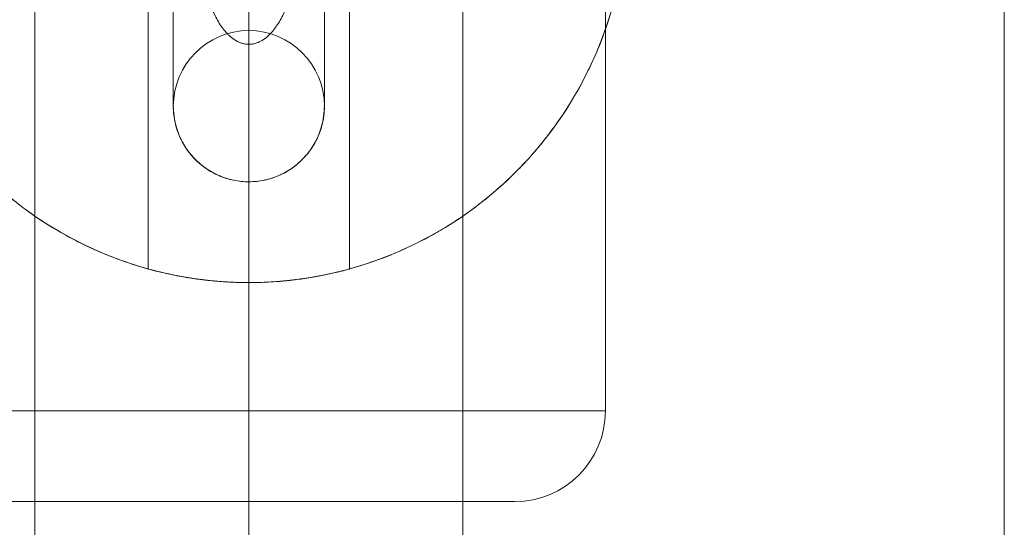
# Model space of a CAD drawing. Units: millimetres. Extents: x -3907 to 5893, y -4234 to 12766.
# Drawn here: x 429 to 468, y 6375 to 6395 of the extents above; entities that cross this region are included whole.
import ezdxf

# ---------------------------------------------------------------- set-up
doc = ezdxf.new("R2010")
doc.units = ezdxf.units.MM
doc.header["$MEASUREMENT"] = 0
for name, color, linetype, lineweight in [('elevate2 - Level 25', 7, 'Continuous', 0), ('elevate2 - Level 26', 7, 'Continuous', 0), ('elevate2 - Level 27', 7, 'Continuous', 0), ('Level 61', 7, 'Continuous', 0)]:
    doc.layers.add(name, color=color, linetype=linetype, lineweight=lineweight)

# ---------------------------------------------------------------- blocks, each defined once
blk = doc.blocks.new('From Smart Solid_843')
at = {"layer": 'elevate2 - Level 27', "color": 16, "lineweight": 13}
for p, q in [((0, -259.903), (0, -680.434)), ((0, -680.434), (0, -259.903)), ((-8.5, -262.665), (-8.5, -687.665)), ((-8.5, -687.665), (-8.5, -262.665)), ((8.5, -262.665), (8.5, -687.665)), ((8.5, -687.665), (8.5, -262.665)), ((0, -265.427), (0, -694.895)), ((0, -694.895), (0, -265.427))]:
    blk.add_line(p, q, dxfattribs=at)
blk = doc.blocks.new('From Smart Solid_844')
at = {"layer": 'elevate2 - Level 27', "color": 16, "lineweight": 13}
for p, q in [((0, -173.378), (0, -453.909)), ((0, -453.909), (0, -173.378)), ((-8.5, -176.14), (-8.5, -461.14)), ((-8.5, -461.14), (-8.5, -176.14)), ((8.5, -176.14), (8.5, -461.14)), ((8.5, -461.14), (8.5, -176.14)), ((0, -178.902), (0, -468.37)), ((0, -468.37), (0, -178.902))]:
    blk.add_line(p, q, dxfattribs=at)
blk = doc.blocks.new('From Smart Solid_875')
at = {"layer": 'elevate2 - Level 26', "color": 253, "lineweight": 13}
for p, q in [((0, -11), (0, 11)), ((0, -11), (0, 11)), ((-3, -8), (-3, 8)), ((-3, -8), (-3, 8)), ((3, -8), (3, 8)), ((3, -8), (3, 8)), ((0, -5), (0, 5)), ((0, -5), (0, 5))]:
    blk.add_line(p, q, dxfattribs=at)
blk.add_arc((0, -8), 3, 0, 360, dxfattribs=at)
blk.add_arc((0, -8), 3, 0, 360, dxfattribs=at)
blk.add_arc((0, -8), 3, 0, 360, dxfattribs=at)
for p in [(0, -5), (-3, -8), (3, -8), (0, -11)]:
    blk.add_point(p, dxfattribs=at)
blk = doc.blocks.new('From Smart Solid_885')
at = {"layer": 'elevate2 - Level 26', "color": 253, "lineweight": 13}
for p, q in [((0, -11), (0, 11)), ((0, -11), (0, 11)), ((-3, -8), (-3, 8)), ((-3, -8), (-3, 8)), ((3, -8), (3, 8)), ((3, -8), (3, 8)), ((0, -5), (0, 5)), ((0, -5), (0, 5))]:
    blk.add_line(p, q, dxfattribs=at)
blk.add_arc((0, -8), 3, 0, 360, dxfattribs=at)
blk.add_arc((0, -8), 3, 0, 360, dxfattribs=at)
blk.add_arc((0, -8), 3, 0, 360, dxfattribs=at)
for p in [(0, -5), (-3, -8), (3, -8), (0, -11)]:
    blk.add_point(p, dxfattribs=at)
blk = doc.blocks.new('From Smart Solid_894')
at = {"layer": 'elevate2 - Level 25', "color": 156, "linetype": 'Continuous', "lineweight": 13}
for p, q in [((0, 1121), (0, -1121)), ((0, 1121), (0, -1121)), ((30, 1121), (30, -1121))]:
    blk.add_line(p, q, dxfattribs=at)
blk = doc.blocks.new('From Smart Solid_895')
at = {"layer": 'elevate2 - Level 25', "color": 156, "linetype": 'Continuous', "lineweight": 13}
for p, q in [((0, 1121), (0, -1121)), ((0, 1121), (0, -1121)), ((30, 1121), (30, -1121))]:
    blk.add_line(p, q, dxfattribs=at)
blk = doc.blocks.new('From Smart Solid_898')
at = {"layer": 'elevate2 - Level 26', "color": 253, "linetype": 'Continuous', "lineweight": 13}
for p, q in [((0, -38.4), (0, -5.598)), ((0, -38.4), (0, -5.598)), ((14.16, -38.4), (14.16, -5.598)), ((14.16, -38.4), (-14.16, -38.4)), ((0, -38.4), (0, -42)), ((0, -42), (0, -38.4)), ((10.56, -42), (-10.56, -42))]:
    blk.add_line(p, q, dxfattribs=at)
at = {"layer": 'elevate2 - Level 26', "color": 253, "linetype": 'Continuous', "lineweight": 13, "extrusion": (0, 0, -1)}
blk.add_arc((-10.56, -38.4), 3.6, 180, 270, dxfattribs=at)
blk = doc.blocks.new('From Smart Solid_911')
at = {"layer": 'elevate2 - Level 27', "color": 16, "lineweight": 13}
for p, q in [((0, -443.645), (0, 443.646)), ((-8.5, -443.645), (-8.5, 438.65)), ((8.5, -443.645), (8.5, 438.65)), ((0, -443.645), (0, 433.653))]:
    blk.add_line(p, q, dxfattribs=at)
blk = doc.blocks.new('From Smart Solid_912')
at = {"layer": 'elevate2 - Level 27', "color": 16, "lineweight": 13}
for p, q in [((-8.5, -412.5), (-8.5, 412.5)), ((0, -412.5), (0, 412.5)), ((0, -412.5), (0, 412.5)), ((8.5, -412.5), (8.5, 412.5))]:
    blk.add_line(p, q, dxfattribs=at)
blk = doc.blocks.new('From Smart Solid_913')
at = {"layer": 'elevate2 - Level 27', "color": 16, "lineweight": 13}
for p, q in [((0, -443.645), (0, 443.646)), ((-8.5, -443.645), (-8.5, 438.65)), ((8.5, -443.645), (8.5, 438.65)), ((0, -443.645), (0, 433.653))]:
    blk.add_line(p, q, dxfattribs=at)
blk = doc.blocks.new('From Smart Solid_914')
at = {"layer": 'elevate2 - Level 25', "color": 156, "linetype": 'Continuous', "lineweight": 13}
for p, q in [((-4.001, 13.128), (-4.001, -14.473)), ((-0.001, 13.128), (-0.001, -15.01)), ((3.999, 13.128), (3.999, -14.488)), ((-3.001, -8.016), (-3.001, -3.016)), ((2.999, -8.016), (2.999, -3.016)), ((-0.001, -5.549), (-0.001, -15.004)), ((-0.001, -11.016), (-0.001, -5.551)), ((-0.001, -15.016), (-0.001, -10.983))]:
    blk.add_line(p, q, dxfattribs=at)
at = {"layer": 'elevate2 - Level 25', "color": 156, "linetype": 'Continuous', "lineweight": 13, "extrusion": (0, 0, -1)}
blk.add_arc((0.001, -0.016), 15, 0, 360, dxfattribs=at)
at = {"layer": 'elevate2 - Level 25', "color": 156, "linetype": 'Continuous', "lineweight": 13}
blk.add_arc((-0.001, -8.016), 3, 180, 360, dxfattribs=at)
for points, knots in [([(-15.001, -0.016), (-15.001, 0.488), (-14.975, 0.988), (-14.876, 1.976), (-14.802, 2.465), (-14.607, 3.434), (-14.485, 3.913), (-14.303, 4.507), (-14.265, 4.625), (-14.187, 4.86), (-14.064, 5.211), (-13.93, 5.554), (-13.647, 6.23), (-13.437, 6.669), (-12.977, 7.523), (-12.727, 7.939), (-12.321, 8.544), (-12.18, 8.744), (-11.89, 9.133), (-11.741, 9.324), (-11.281, 9.883), (-10.958, 10.239), (-10.279, 10.919), (-9.924, 11.243), (-9.364, 11.705), (-9.173, 11.855), (-8.88, 12.074), (-8.781, 12.146), (-8.582, 12.287), (-8.482, 12.356), (-7.978, 12.696), (-7.562, 12.948), (-6.709, 13.409), (-6.271, 13.619), (-5.371, 13.998), (-4.909, 14.167), (-4.197, 14.387), (-3.956, 14.455), (-3.473, 14.579), (-3.231, 14.634), (-2.502, 14.782), (-2.012, 14.857), (-1.027, 14.957), (-0.531, 14.983), (0.218, 14.984), (0.468, 14.979), (0.845, 14.961), (0.971, 14.953), (1.222, 14.934), (1.347, 14.924), (1.97, 14.862), (2.462, 14.789), (3.433, 14.594), (3.912, 14.473), (4.622, 14.256), (4.857, 14.178), (5.207, 14.051), (5.323, 14.008), (5.555, 13.918), (5.669, 13.871), (6.239, 13.634), (6.681, 13.423), (7.538, 12.961), (7.954, 12.71), (8.559, 12.304), (8.758, 12.164), (9.148, 11.873), (9.341, 11.722), (9.904, 11.259), (10.261, 10.935), (10.942, 10.255), (11.265, 9.899), (11.878, 9.156), (12.167, 8.769), (12.507, 8.264), (12.574, 8.162), (12.706, 7.956), (12.899, 7.646), (13.08, 7.33), (13.426, 6.69), (13.635, 6.252), (14.012, 5.357), (14.18, 4.898), (14.399, 4.193), (14.466, 3.955), (14.559, 3.594), (14.588, 3.473), (14.645, 3.229), (14.671, 3.106), (14.796, 2.495), (14.871, 2.004), (14.972, 1.018), (14.998, 0.523), (15.001, -0.471), (14.977, -0.969), (14.916, -1.595), (14.903, -1.721), (14.872, -1.97), (14.821, -2.342), (14.757, -2.71), (14.612, -3.44), (14.491, -3.919), (14.204, -4.861), (14.037, -5.325), (13.8, -5.895), (13.751, -6.009), (13.651, -6.233), (13.497, -6.568), (13.331, -6.895), (12.986, -7.538), (12.737, -7.953), (12.199, -8.757), (11.911, -9.146), (11.526, -9.616), (11.447, -9.709), (11.289, -9.894), (11.048, -10.167), (10.798, -10.429), (10.288, -10.942), (9.933, -11.266), (9.191, -11.88), (8.804, -12.17), (8.2, -12.578), (7.995, -12.71), (7.68, -12.901), (7.574, -12.963), (7.361, -13.086), (7.254, -13.145), (6.716, -13.437), (6.275, -13.649), (5.375, -14.028), (4.916, -14.196), (3.976, -14.488), (3.497, -14.611), (2.884, -14.737), (2.76, -14.76), (2.513, -14.805), (2.142, -14.866), (1.77, -14.913), (1.026, -14.989), (0.53, -15.015), (-0.464, -15.017), (-0.961, -14.994), (-1.584, -14.933), (-1.708, -14.919), (-1.957, -14.888), (-2.082, -14.872), (-2.456, -14.816), (-2.702, -14.773), (-3.436, -14.626), (-3.916, -14.505), (-4.86, -14.216), (-5.323, -14.049), (-6.006, -13.764), (-6.231, -13.663), (-6.678, -13.45), (-6.898, -13.339), (-7.545, -12.99), (-7.961, -12.739), (-8.766, -12.198), (-9.154, -11.909), (-9.716, -11.447), (-9.9, -11.289), (-10.17, -11.043), (-10.259, -10.96), (-10.435, -10.793), (-10.522, -10.708), (-10.951, -10.279), (-11.275, -9.922), (-11.887, -9.179), (-12.174, -8.793), (-12.714, -7.992), (-12.966, -7.576), (-13.257, -7.037), (-13.314, -6.928), (-13.425, -6.709), (-13.588, -6.379), (-13.738, -6.044), (-14.022, -5.369), (-14.189, -4.91), (-14.477, -3.974), (-14.6, -3.497), (-14.748, -2.768), (-14.792, -2.523), (-14.867, -2.027), (-14.899, -1.777), (-14.95, -1.275), (-14.969, -1.024), (-14.988, -0.647), (-14.995, -0.458), (-14.999, -0.269), (-15, -0.142), (-15.001, -0.079), (-15.001, -0.016)], [0, 0, 0, 0, 0.015625, 0.015625, 0.03125, 0.03125, 0.046875, 0.046875, 0.050781, 0.050781, 0.054688, 0.0625, 0.0625, 0.078125, 0.078125, 0.09375, 0.09375, 0.101563, 0.101563, 0.109375, 0.109375, 0.125, 0.125, 0.140625, 0.140625, 0.148438, 0.148438, 0.152344, 0.152344, 0.15625, 0.15625, 0.171875, 0.171875, 0.1875, 0.1875, 0.203125, 0.203125, 0.210938, 0.210938, 0.21875, 0.21875, 0.234375, 0.234375, 0.25, 0.25, 0.257813, 0.257813, 0.261719, 0.261719, 0.265625, 0.265625, 0.28125, 0.28125, 0.296875, 0.296875, 0.304688, 0.304688, 0.308594, 0.308594, 0.3125, 0.3125, 0.328125, 0.328125, 0.34375, 0.34375, 0.351563, 0.351563, 0.359375, 0.359375, 0.375, 0.375, 0.390625, 0.390625, 0.40625, 0.40625, 0.410156, 0.410156, 0.414063, 0.421875, 0.421875, 0.4375, 0.4375, 0.453125, 0.453125, 0.460938, 0.460938, 0.464844, 0.464844, 0.46875, 0.46875, 0.484375, 0.484375, 0.5, 0.5, 0.515625, 0.515625, 0.519531, 0.519531, 0.523438, 0.53125, 0.53125, 0.546875, 0.546875, 0.5625, 0.5625, 0.566406, 0.566406, 0.570313, 0.578125, 0.578125, 0.59375, 0.59375, 0.609375, 0.609375, 0.613281, 0.613281, 0.617188, 0.625, 0.625, 0.640625, 0.640625, 0.65625, 0.65625, 0.664063, 0.664063, 0.667969, 0.667969, 0.671875, 0.671875, 0.6875, 0.6875, 0.703125, 0.703125, 0.71875, 0.71875, 0.722656, 0.722656, 0.726563, 0.734375, 0.734375, 0.75, 0.75, 0.765625, 0.765625, 0.769531, 0.769531, 0.773438, 0.773438, 0.78125, 0.78125, 0.796875, 0.796875, 0.8125, 0.8125, 0.820313, 0.820313, 0.828125, 0.828125, 0.84375, 0.84375, 0.859375, 0.859375, 0.867188, 0.867188, 0.871094, 0.871094, 0.875, 0.875, 0.890625, 0.890625, 0.90625, 0.90625, 0.921875, 0.921875, 0.925781, 0.925781, 0.929688, 0.9375, 0.9375, 0.953125, 0.953125, 0.96875, 0.96875, 0.976563, 0.976563, 0.984375, 0.984375, 0.992188, 0.992188, 0.996094, 0.998047, 0.998047, 1, 1, 1, 1]), ([(2.001, -2.018), (1.953, -2.373), (1.891, -2.726), (1.767, -3.25), (1.72, -3.424), (1.64, -3.683), (1.611, -3.769), (1.55, -3.941), (1.518, -4.026), (1.414, -4.278), (1.337, -4.442), (1.202, -4.679), (1.154, -4.756), (1.052, -4.907), (0.997, -4.979), (0.88, -5.117), (0.817, -5.182), (0.679, -5.304), (0.606, -5.359), (0.489, -5.43), (0.448, -5.451), (0.364, -5.489), (0.321, -5.506), (0.233, -5.533), (0.188, -5.543), (0.12, -5.554), (0.096, -5.557), (0.05, -5.56), (0.027, -5.561), (-0.042, -5.562), (-0.088, -5.558), (-0.179, -5.545), (-0.224, -5.535), (-0.313, -5.509), (-0.356, -5.493), (-0.44, -5.456), (-0.481, -5.435), (-0.6, -5.364), (-0.673, -5.31), (-0.776, -5.22), (-0.809, -5.189), (-0.873, -5.124), (-0.904, -5.09), (-0.993, -4.986), (-1.048, -4.914), (-1.15, -4.766), (-1.198, -4.689), (-1.287, -4.532), (-1.329, -4.452), (-1.408, -4.288), (-1.445, -4.205), (-1.549, -3.955), (-1.609, -3.785), (-1.717, -3.441), (-1.764, -3.266), (-1.848, -2.915), (-1.885, -2.737), (-1.95, -2.379), (-1.978, -2.198), (-2.002, -2.018)], [0, 0, 0, 0, 0.125, 0.125, 0.1875, 0.1875, 0.21875, 0.21875, 0.25, 0.25, 0.3125, 0.3125, 0.34375, 0.34375, 0.375, 0.375, 0.40625, 0.40625, 0.4375, 0.4375, 0.453125, 0.453125, 0.46875, 0.46875, 0.484375, 0.484375, 0.492188, 0.492188, 0.5, 0.5, 0.515625, 0.515625, 0.53125, 0.53125, 0.546875, 0.546875, 0.5625, 0.5625, 0.59375, 0.59375, 0.609375, 0.609375, 0.625, 0.625, 0.65625, 0.65625, 0.6875, 0.6875, 0.71875, 0.71875, 0.75, 0.75, 0.8125, 0.8125, 0.875, 0.875, 0.9375, 0.9375, 1, 1, 1, 1]), ([(-3.001, -4.016), (-3.001, -4.358), (-3.001, -4.7), (-3.001, -5.382), (-3.001, -5.723), (-3.001, -6.234), (-3.001, -6.405), (-3.001, -6.596), (-3.001, -6.616), (-3.001, -6.657), (-3.001, -6.719), (-3.001, -6.862), (-3.001, -7.308), (-3.001, -7.704), (-3.001, -8.016)], [0, 0, 0, 0, 0.25, 0.25, 0.5, 0.5, 0.625, 0.625, 0.640625, 0.640625, 0.65625, 0.6875, 0.75, 1, 1, 1, 1]), ([(2.999, -4.016), (2.999, -4.358), (2.999, -4.7), (2.999, -5.382), (2.999, -5.723), (2.999, -6.234), (2.999, -6.405), (2.999, -6.596), (2.999, -6.616), (2.999, -6.657), (2.999, -6.719), (2.999, -6.862), (2.999, -7.308), (2.999, -7.704), (2.999, -8.016)], [0, 0, 0, 0, 0.25, 0.25, 0.5, 0.5, 0.625, 0.625, 0.640625, 0.640625, 0.65625, 0.6875, 0.75, 1, 1, 1, 1]), ([(2.999, -8.016), (2.999, -8.211), (2.981, -8.401), (2.926, -8.682), (2.903, -8.775), (2.849, -8.959), (2.817, -9.05), (2.71, -9.316), (2.622, -9.485), (2.467, -9.725), (2.411, -9.803), (2.32, -9.917), (2.289, -9.955), (2.225, -10.028), (2.193, -10.063), (2.025, -10.238), (1.877, -10.364), (1.636, -10.532), (1.552, -10.585), (1.376, -10.683), (1.286, -10.728), (1.011, -10.847), (0.82, -10.909), (0.519, -10.972), (0.417, -10.989), (0.212, -11.01), (0.008, -11.021), (-0.197, -11.011), (-0.401, -10.991), (-0.504, -10.975), (-0.806, -10.913), (-0.999, -10.852), (-1.277, -10.733), (-1.368, -10.688), (-1.543, -10.591), (-1.627, -10.539), (-1.789, -10.427), (-1.867, -10.367), (-2.017, -10.24), (-2.089, -10.173), (-2.292, -9.963), (-2.411, -9.812), (-2.542, -9.611), (-2.567, -9.57), (-2.616, -9.487), (-2.639, -9.445), (-2.706, -9.317), (-2.746, -9.23), (-2.853, -8.965), (-2.908, -8.783), (-2.963, -8.5), (-2.977, -8.403), (-2.996, -8.211), (-3.001, -8.114), (-3.001, -8.016)], [0, 0, 0, 0, 0.0625, 0.0625, 0.09375, 0.09375, 0.125, 0.125, 0.1875, 0.1875, 0.21875, 0.21875, 0.234375, 0.234375, 0.25, 0.25, 0.3125, 0.3125, 0.34375, 0.34375, 0.375, 0.375, 0.4375, 0.4375, 0.46875, 0.46875, 0.5, 0.53125, 0.53125, 0.5625, 0.5625, 0.625, 0.625, 0.65625, 0.65625, 0.6875, 0.6875, 0.71875, 0.71875, 0.75, 0.75, 0.8125, 0.8125, 0.828125, 0.828125, 0.84375, 0.84375, 0.875, 0.875, 0.9375, 0.9375, 0.96875, 0.96875, 1, 1, 1, 1]), ([(-4.001, -14.473), (-4.001, -14.473), (-3.975, -14.48), (-3.898, -14.501), (-3.866, -14.51), (-3.808, -14.525), (-3.788, -14.53), (-3.743, -14.542), (-3.719, -14.548), (-3.594, -14.58), (-3.471, -14.61), (-3.289, -14.651), (-3.252, -14.66), (-3.173, -14.677), (-3.133, -14.686), (-3.008, -14.712), (-2.921, -14.729), (-2.645, -14.782), (-2.445, -14.817), (-2.172, -14.858), (-2.116, -14.866), (-2.004, -14.882), (-1.947, -14.889), (-1.774, -14.911), (-1.539, -14.938), (-1.294, -14.961), (-1.105, -14.976), (-1.042, -14.98), (-0.914, -14.988), (-0.849, -14.992), (-0.526, -15.009), (-0.266, -15.016), (0.128, -15.016), (0.259, -15.014), (0.524, -15.008), (0.654, -15.002), (1.039, -14.982), (1.289, -14.963), (1.593, -14.931), (1.653, -14.925), (1.772, -14.911), (1.831, -14.904), (2.004, -14.882), (2.227, -14.851), (2.436, -14.817), (2.587, -14.791), (2.637, -14.783), (2.734, -14.765), (2.782, -14.756), (3.013, -14.711), (3.177, -14.676), (3.395, -14.627), (3.462, -14.611), (3.555, -14.589), (3.585, -14.581), (3.641, -14.567), (3.668, -14.561), (3.793, -14.529), (3.869, -14.508), (3.934, -14.491), (3.945, -14.488), (3.965, -14.482), (3.973, -14.48), (3.993, -14.475), (4.006, -14.471), (3.993, -14.475), (3.967, -14.482), (3.948, -14.487), (3.87, -14.508), (3.794, -14.529), (3.644, -14.567), (3.588, -14.581), (3.495, -14.603), (3.463, -14.611), (3.395, -14.627), (3.36, -14.635), (3.179, -14.676), (3.014, -14.711), (2.784, -14.755), (2.736, -14.764), (2.639, -14.782), (2.589, -14.791), (2.438, -14.817), (2.333, -14.834), (2.009, -14.882), (1.78, -14.912), (1.476, -14.943), (1.414, -14.949), (1.29, -14.961), (1.228, -14.966), (1.04, -14.98), (0.787, -14.997), (0.528, -15.007), (0.332, -15.013), (0.266, -15.014), (0.133, -15.016), (0.067, -15.016), (-0.263, -15.016), (-0.523, -15.009), (-0.845, -14.992), (-0.909, -14.989), (-1.037, -14.98), (-1.1, -14.976), (-1.29, -14.961), (-1.414, -14.95), (-1.775, -14.913), (-2.005, -14.883), (-2.278, -14.842), (-2.332, -14.834), (-2.437, -14.817), (-2.489, -14.808), (-2.64, -14.782), (-2.736, -14.765), (-2.919, -14.73), (-3.007, -14.712), (-3.131, -14.686), (-3.172, -14.677), (-3.25, -14.66), (-3.288, -14.652), (-3.47, -14.61), (-3.593, -14.58), (-3.743, -14.542), (-3.788, -14.53), (-3.846, -14.515), (-3.863, -14.51), (-3.896, -14.502), (-3.91, -14.498), (-3.975, -14.48), (-4.001, -14.473), (-4.001, -14.473)], [0, 0, 0, 0, 0.03125, 0.03125, 0.046875, 0.046875, 0.054687, 0.054687, 0.0625, 0.0625, 0.09375, 0.09375, 0.101562, 0.101562, 0.109375, 0.109375, 0.125, 0.125, 0.15625, 0.15625, 0.164062, 0.164062, 0.171875, 0.171875, 0.1875, 0.203125, 0.203125, 0.210937, 0.210937, 0.21875, 0.21875, 0.25, 0.25, 0.265625, 0.265625, 0.28125, 0.28125, 0.3125, 0.3125, 0.320312, 0.320312, 0.328125, 0.328125, 0.34375, 0.359375, 0.359375, 0.367187, 0.367187, 0.375, 0.375, 0.40625, 0.40625, 0.421875, 0.421875, 0.429687, 0.429687, 0.4375, 0.4375, 0.46875, 0.46875, 0.476562, 0.476562, 0.484375, 0.484375, 0.5, 0.515625, 0.515625, 0.53125, 0.53125, 0.5625, 0.5625, 0.578125, 0.578125, 0.585938, 0.585938, 0.59375, 0.59375, 0.625, 0.625, 0.632812, 0.632812, 0.640625, 0.640625, 0.65625, 0.65625, 0.6875, 0.6875, 0.695312, 0.695312, 0.703125, 0.703125, 0.71875, 0.734375, 0.734375, 0.742187, 0.742187, 0.75, 0.75, 0.78125, 0.78125, 0.789062, 0.789062, 0.796875, 0.796875, 0.8125, 0.8125, 0.84375, 0.84375, 0.851562, 0.851562, 0.859375, 0.859375, 0.875, 0.875, 0.890625, 0.890625, 0.898437, 0.898437, 0.90625, 0.90625, 0.9375, 0.9375, 0.953125, 0.953125, 0.960937, 0.960937, 0.96875, 0.96875, 1, 1, 1, 1])]:
    blk.add_open_spline(points, degree=3, knots=knots, dxfattribs=at)
for p in [(-3.001, -8.016), (2.999, -8.016), (-0.001, -11.016), (-0.001, -15.016), (-0.001, -15.016)]:
    blk.add_point(p, dxfattribs=at)
blk = doc.blocks.new('From Smart Solid_918')
at = {"layer": 'elevate2 - Level 25', "color": 156, "lineweight": 13}
for p, q in [((-4.001, 13.128), (-4.001, -14.473)), ((-0.001, 13.128), (-0.001, -15.01)), ((3.999, 13.128), (3.999, -14.488)), ((-3.001, -8.016), (-3.001, -3.016)), ((2.999, -8.016), (2.999, -3.016)), ((-0.001, -5.549), (-0.001, -15.004)), ((-0.001, -11.016), (-0.001, -5.551)), ((-0.001, -15.016), (-0.001, -10.983))]:
    blk.add_line(p, q, dxfattribs=at)
at = {"layer": 'elevate2 - Level 25', "color": 156, "lineweight": 13, "extrusion": (0, 0, -1)}
blk.add_arc((0.001, -0.016), 15, 0, 360, dxfattribs=at)
at = {"layer": 'elevate2 - Level 25', "color": 156, "lineweight": 13}
blk.add_arc((-0.001, -8.016), 3, 180, 360, dxfattribs=at)
for points, knots in [([(-15.001, -0.016), (-15.001, 0.488), (-14.975, 0.988), (-14.876, 1.976), (-14.802, 2.465), (-14.607, 3.434), (-14.485, 3.913), (-14.303, 4.507), (-14.265, 4.625), (-14.187, 4.86), (-14.064, 5.211), (-13.93, 5.554), (-13.647, 6.23), (-13.437, 6.669), (-12.977, 7.523), (-12.727, 7.939), (-12.321, 8.544), (-12.18, 8.744), (-11.89, 9.133), (-11.741, 9.324), (-11.281, 9.883), (-10.958, 10.239), (-10.279, 10.919), (-9.924, 11.243), (-9.364, 11.705), (-9.173, 11.855), (-8.88, 12.074), (-8.781, 12.146), (-8.582, 12.287), (-8.482, 12.356), (-7.978, 12.696), (-7.562, 12.948), (-6.709, 13.409), (-6.271, 13.619), (-5.371, 13.998), (-4.909, 14.167), (-4.197, 14.387), (-3.956, 14.455), (-3.473, 14.579), (-3.231, 14.634), (-2.502, 14.782), (-2.012, 14.857), (-1.027, 14.957), (-0.531, 14.983), (0.218, 14.984), (0.468, 14.979), (0.845, 14.961), (0.971, 14.953), (1.222, 14.934), (1.347, 14.924), (1.97, 14.862), (2.462, 14.789), (3.433, 14.594), (3.912, 14.473), (4.622, 14.256), (4.857, 14.178), (5.207, 14.051), (5.323, 14.008), (5.555, 13.918), (5.669, 13.871), (6.239, 13.634), (6.681, 13.423), (7.538, 12.961), (7.954, 12.71), (8.559, 12.304), (8.758, 12.164), (9.148, 11.873), (9.341, 11.722), (9.904, 11.259), (10.261, 10.935), (10.942, 10.255), (11.265, 9.899), (11.878, 9.156), (12.167, 8.769), (12.507, 8.264), (12.574, 8.162), (12.706, 7.956), (12.899, 7.646), (13.08, 7.33), (13.426, 6.69), (13.635, 6.252), (14.012, 5.357), (14.18, 4.898), (14.399, 4.193), (14.466, 3.955), (14.559, 3.594), (14.588, 3.473), (14.645, 3.229), (14.671, 3.106), (14.796, 2.495), (14.871, 2.004), (14.972, 1.018), (14.998, 0.523), (15.001, -0.471), (14.977, -0.969), (14.916, -1.595), (14.903, -1.721), (14.872, -1.97), (14.821, -2.342), (14.757, -2.71), (14.612, -3.44), (14.491, -3.919), (14.204, -4.861), (14.037, -5.325), (13.8, -5.895), (13.751, -6.009), (13.651, -6.233), (13.497, -6.568), (13.331, -6.895), (12.986, -7.538), (12.737, -7.953), (12.199, -8.757), (11.911, -9.146), (11.526, -9.616), (11.447, -9.709), (11.289, -9.894), (11.048, -10.167), (10.798, -10.429), (10.288, -10.942), (9.933, -11.266), (9.191, -11.88), (8.804, -12.17), (8.2, -12.578), (7.995, -12.71), (7.68, -12.901), (7.574, -12.963), (7.361, -13.086), (7.254, -13.145), (6.716, -13.437), (6.275, -13.649), (5.375, -14.028), (4.916, -14.196), (3.976, -14.488), (3.497, -14.611), (2.884, -14.737), (2.76, -14.76), (2.513, -14.805), (2.142, -14.866), (1.77, -14.913), (1.026, -14.989), (0.53, -15.015), (-0.464, -15.017), (-0.961, -14.994), (-1.584, -14.933), (-1.708, -14.919), (-1.957, -14.888), (-2.082, -14.872), (-2.456, -14.816), (-2.702, -14.773), (-3.436, -14.626), (-3.916, -14.505), (-4.86, -14.216), (-5.323, -14.049), (-6.006, -13.764), (-6.231, -13.663), (-6.678, -13.45), (-6.898, -13.339), (-7.545, -12.99), (-7.961, -12.739), (-8.766, -12.198), (-9.154, -11.909), (-9.716, -11.447), (-9.9, -11.289), (-10.17, -11.043), (-10.259, -10.96), (-10.435, -10.793), (-10.522, -10.708), (-10.951, -10.279), (-11.275, -9.922), (-11.887, -9.179), (-12.174, -8.793), (-12.714, -7.992), (-12.966, -7.576), (-13.257, -7.037), (-13.314, -6.928), (-13.425, -6.709), (-13.588, -6.379), (-13.738, -6.044), (-14.022, -5.369), (-14.189, -4.91), (-14.477, -3.974), (-14.6, -3.497), (-14.748, -2.768), (-14.792, -2.523), (-14.867, -2.027), (-14.899, -1.777), (-14.95, -1.275), (-14.969, -1.024), (-14.988, -0.647), (-14.995, -0.458), (-14.999, -0.269), (-15, -0.142), (-15.001, -0.079), (-15.001, -0.016)], [0, 0, 0, 0, 0.015625, 0.015625, 0.03125, 0.03125, 0.046875, 0.046875, 0.050781, 0.050781, 0.054688, 0.0625, 0.0625, 0.078125, 0.078125, 0.09375, 0.09375, 0.101563, 0.101563, 0.109375, 0.109375, 0.125, 0.125, 0.140625, 0.140625, 0.148438, 0.148438, 0.152344, 0.152344, 0.15625, 0.15625, 0.171875, 0.171875, 0.1875, 0.1875, 0.203125, 0.203125, 0.210938, 0.210938, 0.21875, 0.21875, 0.234375, 0.234375, 0.25, 0.25, 0.257813, 0.257813, 0.261719, 0.261719, 0.265625, 0.265625, 0.28125, 0.28125, 0.296875, 0.296875, 0.304688, 0.304688, 0.308594, 0.308594, 0.3125, 0.3125, 0.328125, 0.328125, 0.34375, 0.34375, 0.351563, 0.351563, 0.359375, 0.359375, 0.375, 0.375, 0.390625, 0.390625, 0.40625, 0.40625, 0.410156, 0.410156, 0.414063, 0.421875, 0.421875, 0.4375, 0.4375, 0.453125, 0.453125, 0.460938, 0.460938, 0.464844, 0.464844, 0.46875, 0.46875, 0.484375, 0.484375, 0.5, 0.5, 0.515625, 0.515625, 0.519531, 0.519531, 0.523438, 0.53125, 0.53125, 0.546875, 0.546875, 0.5625, 0.5625, 0.566406, 0.566406, 0.570313, 0.578125, 0.578125, 0.59375, 0.59375, 0.609375, 0.609375, 0.613281, 0.613281, 0.617188, 0.625, 0.625, 0.640625, 0.640625, 0.65625, 0.65625, 0.664063, 0.664063, 0.667969, 0.667969, 0.671875, 0.671875, 0.6875, 0.6875, 0.703125, 0.703125, 0.71875, 0.71875, 0.722656, 0.722656, 0.726563, 0.734375, 0.734375, 0.75, 0.75, 0.765625, 0.765625, 0.769531, 0.769531, 0.773438, 0.773438, 0.78125, 0.78125, 0.796875, 0.796875, 0.8125, 0.8125, 0.820313, 0.820313, 0.828125, 0.828125, 0.84375, 0.84375, 0.859375, 0.859375, 0.867188, 0.867188, 0.871094, 0.871094, 0.875, 0.875, 0.890625, 0.890625, 0.90625, 0.90625, 0.921875, 0.921875, 0.925781, 0.925781, 0.929688, 0.9375, 0.9375, 0.953125, 0.953125, 0.96875, 0.96875, 0.976563, 0.976563, 0.984375, 0.984375, 0.992188, 0.992188, 0.996094, 0.998047, 0.998047, 1, 1, 1, 1]), ([(2.001, -2.018), (1.953, -2.373), (1.891, -2.726), (1.767, -3.25), (1.72, -3.424), (1.64, -3.683), (1.611, -3.769), (1.55, -3.941), (1.518, -4.026), (1.414, -4.278), (1.337, -4.442), (1.202, -4.679), (1.154, -4.756), (1.052, -4.907), (0.997, -4.979), (0.88, -5.117), (0.817, -5.182), (0.679, -5.304), (0.606, -5.359), (0.489, -5.43), (0.448, -5.451), (0.364, -5.489), (0.321, -5.506), (0.233, -5.533), (0.188, -5.543), (0.12, -5.554), (0.096, -5.557), (0.05, -5.56), (0.027, -5.561), (-0.042, -5.562), (-0.088, -5.558), (-0.179, -5.545), (-0.224, -5.535), (-0.313, -5.509), (-0.356, -5.493), (-0.44, -5.456), (-0.481, -5.435), (-0.6, -5.364), (-0.673, -5.31), (-0.776, -5.22), (-0.809, -5.189), (-0.873, -5.124), (-0.904, -5.09), (-0.993, -4.986), (-1.048, -4.914), (-1.15, -4.766), (-1.198, -4.689), (-1.287, -4.532), (-1.329, -4.452), (-1.408, -4.288), (-1.445, -4.205), (-1.549, -3.955), (-1.609, -3.785), (-1.717, -3.441), (-1.764, -3.266), (-1.848, -2.915), (-1.885, -2.737), (-1.95, -2.379), (-1.978, -2.198), (-2.002, -2.018)], [0, 0, 0, 0, 0.125, 0.125, 0.1875, 0.1875, 0.21875, 0.21875, 0.25, 0.25, 0.3125, 0.3125, 0.34375, 0.34375, 0.375, 0.375, 0.40625, 0.40625, 0.4375, 0.4375, 0.453125, 0.453125, 0.46875, 0.46875, 0.484375, 0.484375, 0.492188, 0.492188, 0.5, 0.5, 0.515625, 0.515625, 0.53125, 0.53125, 0.546875, 0.546875, 0.5625, 0.5625, 0.59375, 0.59375, 0.609375, 0.609375, 0.625, 0.625, 0.65625, 0.65625, 0.6875, 0.6875, 0.71875, 0.71875, 0.75, 0.75, 0.8125, 0.8125, 0.875, 0.875, 0.9375, 0.9375, 1, 1, 1, 1]), ([(-3.001, -4.016), (-3.001, -4.358), (-3.001, -4.7), (-3.001, -5.382), (-3.001, -5.723), (-3.001, -6.234), (-3.001, -6.405), (-3.001, -6.596), (-3.001, -6.616), (-3.001, -6.657), (-3.001, -6.719), (-3.001, -6.862), (-3.001, -7.308), (-3.001, -7.704), (-3.001, -8.016)], [0, 0, 0, 0, 0.25, 0.25, 0.5, 0.5, 0.625, 0.625, 0.640625, 0.640625, 0.65625, 0.6875, 0.75, 1, 1, 1, 1]), ([(2.999, -4.016), (2.999, -4.358), (2.999, -4.7), (2.999, -5.382), (2.999, -5.723), (2.999, -6.234), (2.999, -6.405), (2.999, -6.596), (2.999, -6.616), (2.999, -6.657), (2.999, -6.719), (2.999, -6.862), (2.999, -7.308), (2.999, -7.704), (2.999, -8.016)], [0, 0, 0, 0, 0.25, 0.25, 0.5, 0.5, 0.625, 0.625, 0.640625, 0.640625, 0.65625, 0.6875, 0.75, 1, 1, 1, 1]), ([(2.999, -8.016), (2.999, -8.211), (2.981, -8.401), (2.926, -8.682), (2.903, -8.775), (2.849, -8.959), (2.817, -9.05), (2.71, -9.316), (2.622, -9.485), (2.467, -9.725), (2.411, -9.803), (2.32, -9.917), (2.289, -9.955), (2.225, -10.028), (2.193, -10.063), (2.025, -10.238), (1.877, -10.364), (1.636, -10.532), (1.552, -10.585), (1.376, -10.683), (1.286, -10.728), (1.011, -10.847), (0.82, -10.909), (0.519, -10.972), (0.417, -10.989), (0.212, -11.01), (0.008, -11.021), (-0.197, -11.011), (-0.401, -10.991), (-0.504, -10.975), (-0.806, -10.913), (-0.999, -10.852), (-1.277, -10.733), (-1.368, -10.688), (-1.543, -10.591), (-1.627, -10.539), (-1.789, -10.427), (-1.867, -10.367), (-2.017, -10.24), (-2.089, -10.173), (-2.292, -9.963), (-2.411, -9.812), (-2.542, -9.611), (-2.567, -9.57), (-2.616, -9.487), (-2.639, -9.445), (-2.706, -9.317), (-2.746, -9.23), (-2.853, -8.965), (-2.908, -8.783), (-2.963, -8.5), (-2.977, -8.403), (-2.996, -8.211), (-3.001, -8.114), (-3.001, -8.016)], [0, 0, 0, 0, 0.0625, 0.0625, 0.09375, 0.09375, 0.125, 0.125, 0.1875, 0.1875, 0.21875, 0.21875, 0.234375, 0.234375, 0.25, 0.25, 0.3125, 0.3125, 0.34375, 0.34375, 0.375, 0.375, 0.4375, 0.4375, 0.46875, 0.46875, 0.5, 0.53125, 0.53125, 0.5625, 0.5625, 0.625, 0.625, 0.65625, 0.65625, 0.6875, 0.6875, 0.71875, 0.71875, 0.75, 0.75, 0.8125, 0.8125, 0.828125, 0.828125, 0.84375, 0.84375, 0.875, 0.875, 0.9375, 0.9375, 0.96875, 0.96875, 1, 1, 1, 1]), ([(-4.001, -14.473), (-4.001, -14.473), (-3.975, -14.48), (-3.898, -14.501), (-3.866, -14.51), (-3.808, -14.525), (-3.788, -14.53), (-3.743, -14.542), (-3.719, -14.548), (-3.594, -14.58), (-3.471, -14.61), (-3.289, -14.651), (-3.252, -14.66), (-3.173, -14.677), (-3.133, -14.686), (-3.008, -14.712), (-2.921, -14.729), (-2.645, -14.782), (-2.445, -14.817), (-2.172, -14.858), (-2.116, -14.866), (-2.004, -14.882), (-1.947, -14.889), (-1.774, -14.911), (-1.539, -14.938), (-1.294, -14.961), (-1.105, -14.976), (-1.042, -14.98), (-0.914, -14.988), (-0.849, -14.992), (-0.526, -15.009), (-0.266, -15.016), (0.128, -15.016), (0.259, -15.014), (0.524, -15.008), (0.654, -15.002), (1.039, -14.982), (1.289, -14.963), (1.593, -14.931), (1.653, -14.925), (1.772, -14.911), (1.831, -14.904), (2.004, -14.882), (2.227, -14.851), (2.436, -14.817), (2.587, -14.791), (2.637, -14.783), (2.734, -14.765), (2.782, -14.756), (3.013, -14.711), (3.177, -14.676), (3.395, -14.627), (3.462, -14.611), (3.555, -14.589), (3.585, -14.581), (3.641, -14.567), (3.668, -14.561), (3.793, -14.529), (3.869, -14.508), (3.934, -14.491), (3.945, -14.488), (3.965, -14.482), (3.973, -14.48), (3.993, -14.475), (4.006, -14.471), (3.993, -14.475), (3.967, -14.482), (3.948, -14.487), (3.87, -14.508), (3.794, -14.529), (3.644, -14.567), (3.588, -14.581), (3.495, -14.603), (3.463, -14.611), (3.395, -14.627), (3.36, -14.635), (3.179, -14.676), (3.014, -14.711), (2.784, -14.755), (2.736, -14.764), (2.639, -14.782), (2.589, -14.791), (2.438, -14.817), (2.333, -14.834), (2.009, -14.882), (1.78, -14.912), (1.476, -14.943), (1.414, -14.949), (1.29, -14.961), (1.228, -14.966), (1.04, -14.98), (0.787, -14.997), (0.528, -15.007), (0.332, -15.013), (0.266, -15.014), (0.133, -15.016), (0.067, -15.016), (-0.263, -15.016), (-0.523, -15.009), (-0.845, -14.992), (-0.909, -14.989), (-1.037, -14.98), (-1.1, -14.976), (-1.29, -14.961), (-1.414, -14.95), (-1.775, -14.913), (-2.005, -14.883), (-2.278, -14.842), (-2.332, -14.834), (-2.437, -14.817), (-2.489, -14.808), (-2.64, -14.782), (-2.736, -14.765), (-2.919, -14.73), (-3.007, -14.712), (-3.131, -14.686), (-3.172, -14.677), (-3.25, -14.66), (-3.288, -14.652), (-3.47, -14.61), (-3.593, -14.58), (-3.743, -14.542), (-3.788, -14.53), (-3.846, -14.515), (-3.863, -14.51), (-3.896, -14.502), (-3.91, -14.498), (-3.975, -14.48), (-4.001, -14.473), (-4.001, -14.473)], [0, 0, 0, 0, 0.03125, 0.03125, 0.046875, 0.046875, 0.054687, 0.054687, 0.0625, 0.0625, 0.09375, 0.09375, 0.101562, 0.101562, 0.109375, 0.109375, 0.125, 0.125, 0.15625, 0.15625, 0.164062, 0.164062, 0.171875, 0.171875, 0.1875, 0.203125, 0.203125, 0.210937, 0.210937, 0.21875, 0.21875, 0.25, 0.25, 0.265625, 0.265625, 0.28125, 0.28125, 0.3125, 0.3125, 0.320312, 0.320312, 0.328125, 0.328125, 0.34375, 0.359375, 0.359375, 0.367187, 0.367187, 0.375, 0.375, 0.40625, 0.40625, 0.421875, 0.421875, 0.429687, 0.429687, 0.4375, 0.4375, 0.46875, 0.46875, 0.476562, 0.476562, 0.484375, 0.484375, 0.5, 0.515625, 0.515625, 0.53125, 0.53125, 0.5625, 0.5625, 0.578125, 0.578125, 0.585938, 0.585938, 0.59375, 0.59375, 0.625, 0.625, 0.632812, 0.632812, 0.640625, 0.640625, 0.65625, 0.65625, 0.6875, 0.6875, 0.695312, 0.695312, 0.703125, 0.703125, 0.71875, 0.734375, 0.734375, 0.742187, 0.742187, 0.75, 0.75, 0.78125, 0.78125, 0.789062, 0.789062, 0.796875, 0.796875, 0.8125, 0.8125, 0.84375, 0.84375, 0.851562, 0.851562, 0.859375, 0.859375, 0.875, 0.875, 0.890625, 0.890625, 0.898437, 0.898437, 0.90625, 0.90625, 0.9375, 0.9375, 0.953125, 0.953125, 0.960937, 0.960937, 0.96875, 0.96875, 1, 1, 1, 1])]:
    blk.add_open_spline(points, degree=3, knots=knots, dxfattribs=at)
for p in [(-3.001, -8.016), (2.999, -8.016), (-0.001, -11.016), (-0.001, -15.016), (-0.001, -15.016)]:
    blk.add_point(p, dxfattribs=at)
blk = doc.blocks.new('elevate2_1')
at = {"layer": 'elevate2 - Level 25', "color": 156, "linetype": 'Continuous', "lineweight": 13}
for name, p in [('From Smart Solid_894', (438.0865, 6741.6455)), ('From Smart Solid_895', (438.0865, 6741.6455)), ('From Smart Solid_914', (438.087, 6399.3525))]:
    blk.add_blockref(name, p, dxfattribs=at)
at = {"layer": 'elevate2 - Level 25', "color": 156, "lineweight": 13}
blk.add_blockref('From Smart Solid_918', (438.087, 6399.3525), dxfattribs=at)
at = {"layer": 'elevate2 - Level 26', "color": 253, "linetype": 'Continuous', "lineweight": 13}
blk.add_blockref('From Smart Solid_898', (438.0865, 6417.645), dxfattribs=at)
at = {"layer": 'elevate2 - Level 26', "color": 253, "lineweight": 13}
for name in ['From Smart Solid_875', 'From Smart Solid_885']:
    blk.add_blockref(name, (438.0865, 6399.3365), dxfattribs=at)
at = {"layer": 'elevate2 - Level 27', "color": 16, "lineweight": 13}
for name, p in [('From Smart Solid_843', (438.0865, 6741.646)), ('From Smart Solid_844', (438.0865, 6741.646)), ('From Smart Solid_911', (438.0865, 6060.291)), ('From Smart Solid_913', (438.0865, 6060.291)), ('From Smart Solid_912', (438.0865, 6029.1455))]:
    blk.add_blockref(name, p, dxfattribs=at)

msp = doc.modelspace()

# ---------------------------------------------------------------- block references
at = {"layer": 'Level 61', "color": 7, "linetype": 'Continuous', "lineweight": 0}
msp.add_blockref('elevate2_1', (0, 0), dxfattribs=at)

doc.saveas('drawing.dxf')
